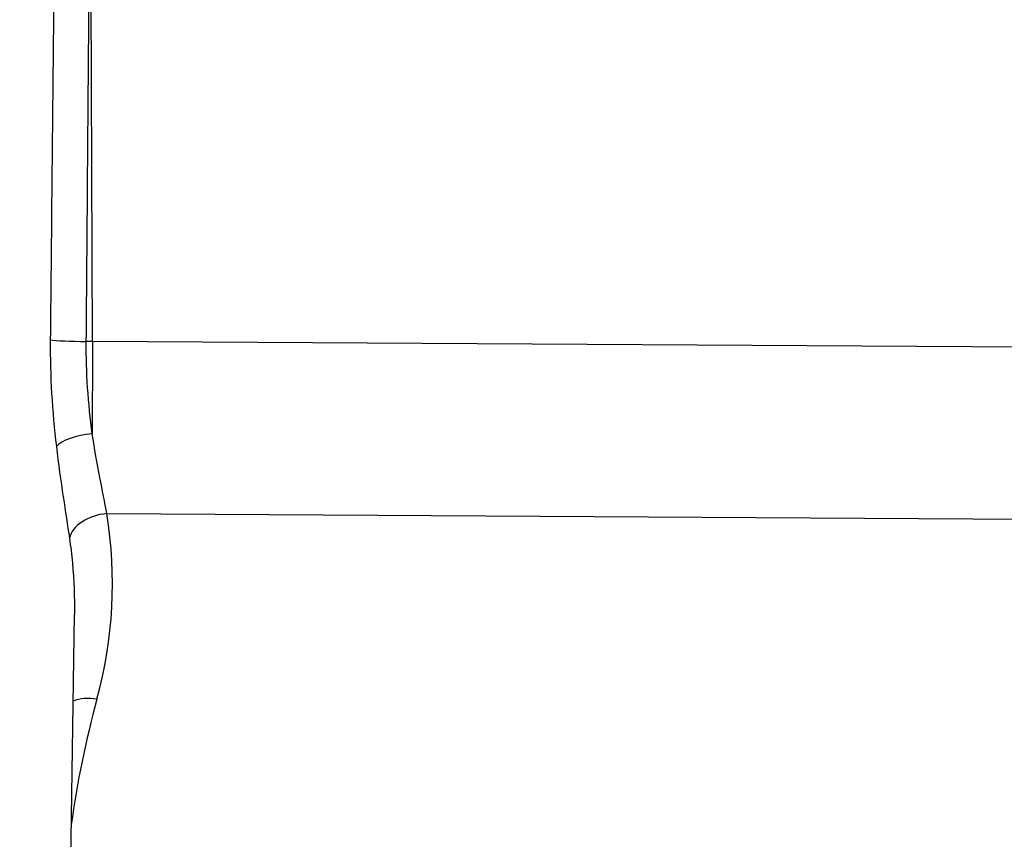
# Model space of a CAD drawing. Units: millimetres. Extents: x 350 to 30706, y 32 to 4630.
# Drawn here: x 1166 to 1192, y 1852 to 1874 of the extents above; entities that cross this region are included whole.
import ezdxf

# ---------------------------------------------------------------- set-up
doc = ezdxf.new("R2010")
doc.units = ezdxf.units.MM
doc.header["$LTSCALE"] = 16.666667
doc.layers.add('Dimensions(Hillmar_metric)', color=7, linetype='Continuous', lineweight=13)
doc.layers.add('Visible Edges(Hillmar_metric)', color=7, linetype='Continuous', lineweight=25)
doc.layers.add('Visible Tangent Edges(Hillmar_Metric)', color=7, linetype='Continuous', lineweight=25, true_color=0xc0c0c0)
doc.styles.add('Hillmar_metric_Dimensions', font='arial.ttf')
doc.dimstyles.new('DEFAULT-ISO-Method 1b-Hillmar_metric', dxfattribs={"dimscale": 16.666667, "dimtxt": 2, "dimasz": 2.5, "dimexe": 1, "dimexo": 1, "dimgap": 0.25, "dimtad": 1, "dimtih": 1, "dimtoh": 1, "dimrnd": 1e-08, "dimdsep": 46, "dimtxsty": 'Hillmar_metric_Dimensions', "dimcen": 0.09, "dimdle": 8, "dimclrd": 7, "dimclre": 7, "dimclrt": 7, "dimazin": 2, "dimtfac": 0.75, "dimtmove": 0, "dimatfit": 3, "dimfxl": 1, "dimtolj": 1, "dimlwd": 9, "dimlwe": 9, "dimarcsym": 0})

# ---------------------------------------------------------------- blocks, each defined once
blk = doc.blocks.new('*D23')
at = {"layer": 'Defpoints', "color": 0, "linetype": 'Continuous', "transparency": 16777216}
for p in [(1250.581, 2000.351), (918.623, 1755.943), (1250.581, 1585.496)]:
    blk.add_point(p, dxfattribs=at)
at = {"layer": 'Dimensions(Hillmar_metric)', "color": 7, "linetype": 'Continuous', "lineweight": 9, "transparency": 16777216}
for p, q in [((1250.581, 1983.684), (1250.581, 1568.829)), ((918.623, 1739.276), (918.623, 1568.829)), ((960.29, 1585.496), (1208.915, 1585.496))]:
    blk.add_line(p, q, dxfattribs=at)
at = {"layer": 'Dimensions(Hillmar_metric)', "color": 7, "linetype": 'Continuous', "transparency": 16777216}
for points in [[(960.29, 1592.441), (960.29, 1578.552), (918.623, 1585.496)], [(1208.915, 1592.441), (1208.915, 1578.552), (1250.581, 1585.496)]]:
    blk.add_solid(points, dxfattribs=at)
at = {"layer": 'Dimensions(Hillmar_metric)', "color": 7, "linetype": 'Continuous', "lineweight": 13, "transparency": 16777216, "insert": (1081.865, 1606.693), "char_height": 33.3333, "attachment_point": 5, "style": 'Hillmar_metric_Dimensions'}
blk.add_mtext('\\A1;332', dxfattribs=at)

msp = doc.modelspace()

# ---------------------------------------------------------------- linework, layer by layer
at = {"layer": 'Visible Edges(Hillmar_metric)'}
msp.add_line((1166.573, 1826.677), (1167.036, 1857.815), dxfattribs=at)
at = {"layer": 'Visible Tangent Edges(Hillmar_Metric)'}
for p, q in [((1167.523, 1865.131), (1167.464, 1879.073)), ((1216.45, 1864.831), (1167.523, 1865.131)), ((1167.904, 1860.519), (1208.611, 1860.269))]:
    msp.add_line(p, q, dxfattribs=at)
for centre, major_axis, ratio, start_param, end_param in [((1167.312, 1865.178), (1, -0.01), 0.047625, 3.540852, 4.756243), ((1167.637, 1864.818), (-6.5, -0.028), 0.048229, 4.729706, 4.755576), ((1167.637, 1864.818), (0.04, 6.5), 0.017837, 1.522738, 1.909714), ((1167.496, 1862.326), (-0.992, -0.129), 0.327747, 4.650638, 5.921943), ((1167.887, 1859.858), (-0.987, -0.159), 0.654828, 4.589911, 6.037457), ((1157.569, 1858.895), (2.056, -10.961), 0.938065, 1.091657, 1.543087), ((1190.371, 1848.012), (-4.64, 24.736), 0.938065, 1.091657, 1.229614), ((1167.624, 1854.892), (0.964, -0.265), 0.650285, 1.729728, 2.435699)]:
    msp.add_ellipse(centre, major_axis=major_axis, ratio=ratio, start_param=start_param, end_param=end_param, dxfattribs=at)
for points, knots in [([(1166.531, 1879.111), (1166.507, 1876.787), (1166.484, 1874.464), (1166.437, 1869.816), (1166.414, 1867.492), (1166.391, 1865.169)], [0, 0, 0, 0, 0.697982, 0.697982, 1.395965, 1.395965, 1.395965, 1.395965]), ([(1167.355, 1865.13), (1167.374, 1867.454), (1167.392, 1869.778), (1167.428, 1874.426), (1167.446, 1876.749), (1167.464, 1879.073)], [-1.395965, -1.395965, -1.395965, -1.395965, -0.697982, -0.697982, 0, 0, 0, 0]), ([(1166.391, 1865.169), (1166.386, 1864.692), (1166.399, 1864.21), (1166.455, 1863.255), (1166.5, 1862.777), (1166.553, 1862.319)], [0, 0, 0, 0, 0.1433111, 0.1433111, 0.2903102, 0.2903102, 0.2903102, 0.2903102]), ([(1167.515, 1862.658), (1167.463, 1863.056), (1167.419, 1863.471), (1167.364, 1864.299), (1167.351, 1864.717), (1167.355, 1865.13)], [-0.2903102, -0.2903102, -0.2903102, -0.2903102, -0.1433111, -0.1433111, 0, 0, 0, 0]), ([(1167.904, 1860.519), (1167.849, 1860.819), (1167.784, 1861.142), (1167.647, 1861.858), (1167.576, 1862.253), (1167.515, 1862.658)], [-0.2881466, -0.2881466, -0.2881466, -0.2881466, -0.1498155, -0.1498155, 0, 0, 0, 0]), ([(1166.553, 1862.319), (1166.608, 1861.853), (1166.672, 1861.399), (1166.796, 1860.577), (1166.854, 1860.205), (1166.904, 1859.861)], [0, 0, 0, 0, 0.1498155, 0.1498155, 0.2881466, 0.2881466, 0.2881466, 0.2881466]), ([(1166.904, 1859.861), (1166.936, 1859.641), (1166.962, 1859.419), (1167.025, 1858.737), (1167.043, 1858.276), (1167.036, 1857.815)], [-1.7158264, -1.7158264, -1.7158264, -1.7158264, -1.6553512, -1.6553512, -1.5303819, -1.5303819, -1.5303819, -1.5303819])]:
    msp.add_open_spline(points, degree=3, knots=knots, dxfattribs=at)

# ---------------------------------------------------------------- dimensions: what is measured, and where the dimension line sits
at = {"layer": 'Dimensions(Hillmar_metric)', "color": 7, "linetype": 'Continuous', "lineweight": 13}
dim = msp.add_linear_dim(base=(1250.581, 1585.496), p1=(918.623, 1755.943), p2=(1250.581, 2000.351), angle=180, dimstyle='DEFAULT-ISO-Method 1b-Hillmar_metric', override={"dimgap": 0.25, "dimtih": 0, "dimtoh": 0, "dimdec": 0, "dimtol": 0, "dimlim": 0, "dimtp": 0, "dimtm": 0, "dimtdec": 2, "dimtofl": 0, "dimatfit": 1}, dxfattribs=at)
dim.commit()
dim.dimension.update_dxf_attribs({"geometry": '*D23', "text_midpoint": (1081.865, 1585.496), "dimtype": 160})

doc.saveas('drawing.dxf')
